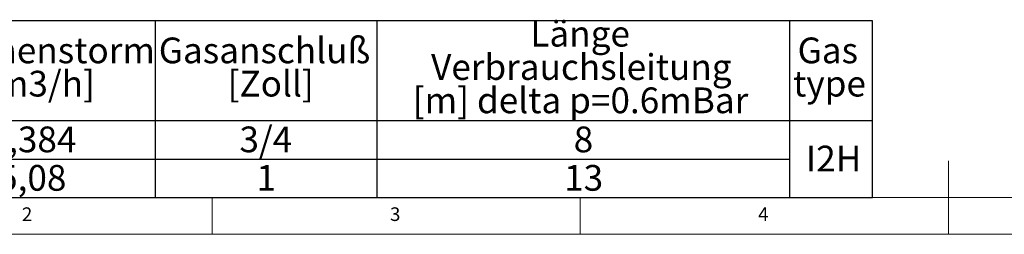
# Paper-space layout 'Blatt2' of a CAD drawing. Units: millimetres. Extents: x 5 to 415, y 5 to 292.
# Drawn here: x 84 to 218, y 5 to 34 of the extents above; entities that cross this region are included whole.
import ezdxf

# ---------------------------------------------------------------- set-up
doc = ezdxf.new("R2010")
doc.units = ezdxf.units.MM
doc.layers.add('BEMAßUNG', color=96, linetype='Continuous')
doc.styles.add('SLDTEXTSTYLE0', font='TXT', dxfattribs={"width": 0.75})

# ---------------------------------------------------------------- blocks, each defined once
blk = doc.blocks.new('SW_TABLEANNOTATION_2')
at = {"layer": 'BEMAßUNG', "color": 0}
for p, q in [((189.71, 0), (0, 0)), ((92.25, 0), (92.25, -24.04)), ((122.39, 0), (122.39, -24.04)), ((178.41, 0), (178.41, -24.04)), ((189.71, -24.04), (189.71, 0)), ((0, -13.58), (189.71, -13.58)), ((28.59, -18.81), (178.41, -18.81)), ((0, -24.04), (189.71, -24.04))]:
    blk.add_line(p, q, dxfattribs=at)
at = {"layer": 'BEMAßUNG', "color": 0, "char_height": 3.5, "attachment_point": 1, "style": 'SLDTEXTSTYLE0'}
for s, insert in [('Länge', (143.22, -0.01)), ('Volumenstorm', (59.16, -2.28)), ('Gasanschluß', (92.75, -2.28)), ('Gas', (179.52, -2.28)), ('Verbrauchsleitung', (129.74, -4.54)), ('V[m3/h]', (66.26, -6.8)), ('[Zoll]', (102.1, -6.8)), ('type', (178.91, -6.8)), ('[m] delta p=0.6mBar', (127.25, -9.07)), ('3,384', (69.64, -14.38)), ('3/4', (103.71, -14.38)), ('8', (149.11, -14.38)), ('I2H', (180.65, -16.99)), ('5,08', (70.93, -19.61)), ('1', (106.03, -19.61)), ('13', (147.81, -19.61))]:
    blk.add_mtext(s, dxfattribs=dict(at, insert=insert))

psp = doc.layouts.new('Blatt2')

# ---------------------------------------------------------------- linework, layer by layer
at = {"color": 7, "linetype": 'Continuous', "lineweight": 0}
for p, q in [((210, 5), (210, 15)), ((10, 10), (273.87853, 10)), ((110, 10), (110, 5)), ((160, 5), (160, 10)), ((5, 5), (415, 5))]:
    psp.add_line(p, q, dxfattribs=at)

# ---------------------------------------------------------------- block references
at = {"layer": 'BEMAßUNG'}
psp.add_blockref('SW_TABLEANNOTATION_2', (10, 34.0391), dxfattribs=at)

# ---------------------------------------------------------------- texts
at = {"color": 7, "linetype": 'Continuous', "lineweight": 0, "char_height": 1.85208, "attachment_point": 1, "style": 'SLDTEXTSTYLE0'}
for s, insert in [('2', (84.16667, 8.66802)), ('2', (84.16667, 8.66802)), ('3', (134.16667, 8.66802)), ('3', (134.16667, 8.66802)), ('4', (184.16667, 8.66802)), ('4', (184.16667, 8.66802))]:
    psp.add_mtext(s, dxfattribs=dict(at, insert=insert))

doc.saveas('drawing.dxf')
